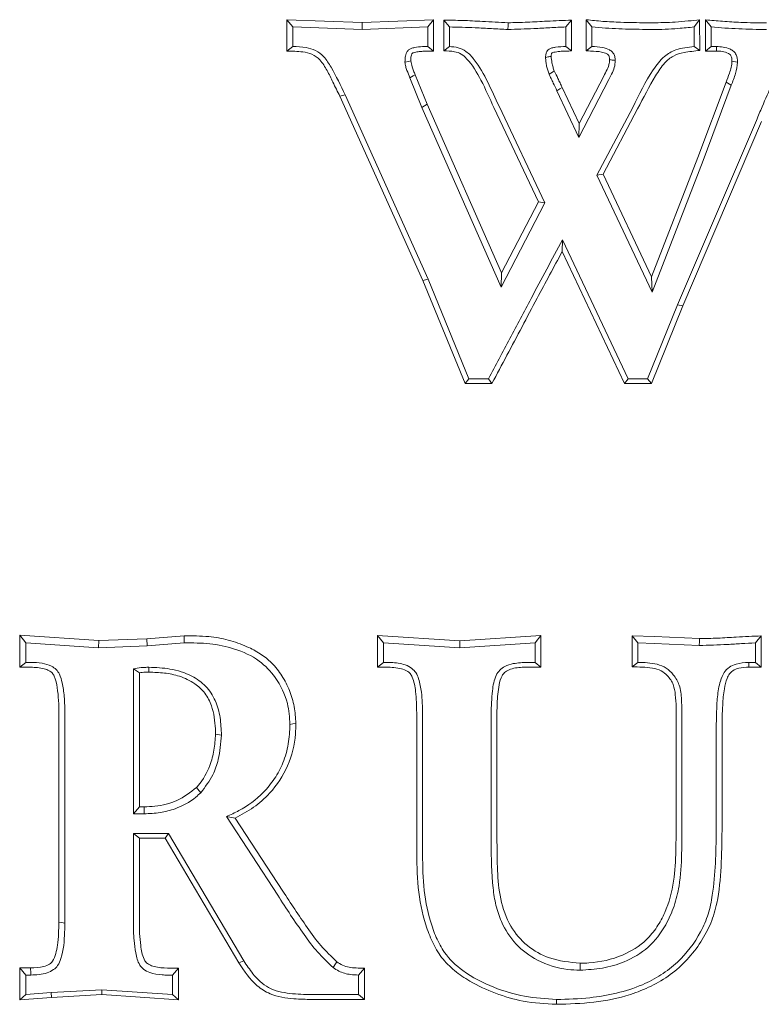
# Model space of a CAD drawing. Extents: x -5764 to -2737, y 897 to 3306.
# Drawn here: x -5493 to -5420, y 1180 to 1278 of the extents above; entities that cross this region are included whole.
import ezdxf

# ---------------------------------------------------------------- set-up
doc = ezdxf.new("R2010")
doc.units = 0
doc.header["$LTSCALE"] = 5

msp = doc.modelspace()

# ---------------------------------------------------------------- linework, layer by layer
at = {"color": 7, "linetype": 'Continuous', "lineweight": 9}
for p, q in [((-5459.491, 1277.951), (-5466.947, 1278.223)), ((-5466.947, 1278.223), (-5466.947, 1275.109)), ((-5466.947, 1278.223), (-5466.365, 1277.515)), ((-5452.397, 1278.208), (-5459.491, 1277.951)), ((-5452.397, 1278.208), (-5452.966, 1277.515)), ((-5452.397, 1275.115), (-5452.397, 1278.208)), ((-5437.209, 1278.238), (-5437.21, 1275.139)), ((-5437.209, 1278.238), (-5436.651, 1277.515)), ((-5425.951, 1278.228), (-5426.503, 1277.515)), ((-5425.95, 1275.189), (-5425.951, 1278.228)), ((-5425.362, 1278.213), (-5425.363, 1275.122)), ((-5425.362, 1278.213), (-5424.81, 1277.515)), ((-5466.365, 1275.574), (-5466.365, 1277.515)), ((-5466.365, 1277.515), (-5459.491, 1277.272)), ((-5459.491, 1277.951), (-5459.491, 1277.272)), ((-5459.491, 1277.272), (-5452.966, 1277.515)), ((-5452.966, 1277.515), (-5452.966, 1275.574)), ((-5451.377, 1278.189), (-5451.377, 1275.14)), ((-5451.377, 1278.189), (-5450.809, 1277.515)), ((-5450.809, 1275.574), (-5450.809, 1277.515)), ((-5438.674, 1278.186), (-5439.234, 1277.515)), ((-5439.234, 1277.515), (-5439.234, 1275.574)), ((-5438.674, 1275.135), (-5438.674, 1278.186)), ((-5436.651, 1275.574), (-5436.651, 1277.515)), ((-5430.661, 1277.927), (-5431.291, 1277.927)), ((-5431.289, 1277.272), (-5430.658, 1277.272)), ((-5426.503, 1277.515), (-5426.503, 1275.574)), ((-5424.81, 1275.574), (-5424.81, 1277.515)), ((-5466.947, 1275.109), (-5466.365, 1275.574)), ((-5452.397, 1275.115), (-5452.966, 1275.574)), ((-5451.377, 1275.14), (-5450.809, 1275.574)), ((-5438.674, 1275.135), (-5439.234, 1275.574)), ((-5437.21, 1275.139), (-5436.651, 1275.574)), ((-5425.95, 1275.189), (-5426.503, 1275.574)), ((-5425.363, 1275.122), (-5424.81, 1275.574)), ((-5424.286, 1275.574), (-5424.81, 1275.574)), ((-5425.363, 1275.122), (-5424.294, 1275.123)), ((-5454.751, 1272.465), (-5453.536, 1269.523)), ((-5453.011, 1269.85), (-5454.22, 1272.777)), ((-5435.468, 1272.643), (-5437.925, 1267.917)), ((-5437.925, 1267.917), (-5439.619, 1271.511)), ((-5437.95, 1266.551), (-5434.972, 1272.283)), ((-5423.329, 1272.021), (-5426.128, 1264.537)), ((-5425.607, 1264.238), (-5422.812, 1271.722)), ((-5423.329, 1272.021), (-5422.812, 1271.722)), ((-5461.685, 1270.628), (-5461.162, 1270.767)), ((-5461.685, 1270.628), (-5453.44, 1252.335)), ((-5452.913, 1252.456), (-5461.162, 1270.767)), ((-5440.13, 1271.176), (-5437.95, 1266.551)), ((-5453.011, 1269.85), (-5453.536, 1269.523)), ((-5453.536, 1269.523), (-5445.667, 1251.667)), ((-5445.625, 1253.086), (-5453.011, 1269.85)), ((-5446.392, 1269.517), (-5441.953, 1260.16)), ((-5441.322, 1260.045), (-5445.88, 1269.652)), ((-5432.603, 1269.531), (-5436.173, 1262.798)), ((-5435.545, 1262.886), (-5432.11, 1269.371)), ((-5437.925, 1267.917), (-5437.95, 1266.551)), ((-5420.321, 1268.234), (-5428.152, 1249.923)), ((-5427.632, 1249.811), (-5419.811, 1268.12)), ((-5426.128, 1264.537), (-5430.725, 1252.693)), ((-5430.673, 1251.167), (-5425.607, 1264.238)), ((-5435.545, 1262.886), (-5436.173, 1262.798)), ((-5436.173, 1262.798), (-5430.673, 1251.167)), ((-5430.725, 1252.693), (-5435.545, 1262.886)), ((-5445.667, 1251.667), (-5441.322, 1260.045)), ((-5441.953, 1260.16), (-5445.625, 1253.086)), ((-5441.953, 1260.16), (-5441.322, 1260.045)), ((-5439.609, 1255.205), (-5439.583, 1256.368)), ((-5433.066, 1242.576), (-5439.583, 1256.368)), ((-5439.609, 1255.205), (-5433.425, 1242.114)), ((-5445.625, 1253.086), (-5445.667, 1251.667)), ((-5453.44, 1252.335), (-5452.913, 1252.456)), ((-5453.44, 1252.335), (-5449.249, 1242.109)), ((-5448.865, 1242.576), (-5452.913, 1252.456)), ((-5430.725, 1252.693), (-5430.673, 1251.167)), ((-5428.152, 1249.923), (-5431.122, 1242.576)), ((-5427.632, 1249.811), (-5428.152, 1249.923)), ((-5430.74, 1242.115), (-5427.632, 1249.811)), ((-5449.249, 1242.109), (-5448.865, 1242.576)), ((-5449.249, 1242.109), (-5446.582, 1242.11)), ((-5446.92, 1242.576), (-5448.865, 1242.576)), ((-5446.582, 1242.11), (-5446.92, 1242.576)), ((-5433.425, 1242.114), (-5433.066, 1242.576)), ((-5433.425, 1242.114), (-5430.74, 1242.115)), ((-5431.122, 1242.576), (-5433.066, 1242.576)), ((-5430.74, 1242.115), (-5431.122, 1242.576)), ((-5485.643, 1216.561), (-5493.495, 1217.092)), ((-5493.495, 1217.092), (-5493.494, 1213.916)), ((-5493.495, 1217.092), (-5492.897, 1216.345)), ((-5480.855, 1216.754), (-5485.643, 1216.561)), ((-5477.165, 1217.041), (-5480.855, 1216.754)), ((-5480.855, 1216.754), (-5480.82, 1216.057)), ((-5477.165, 1217.041), (-5477.144, 1216.345)), ((-5457.943, 1217.07), (-5457.944, 1213.929)), ((-5449.774, 1216.544), (-5457.943, 1217.07)), ((-5457.943, 1217.07), (-5457.362, 1216.345)), ((-5441.716, 1217.064), (-5449.774, 1216.544)), ((-5441.716, 1217.064), (-5442.292, 1216.345)), ((-5441.715, 1213.933), (-5441.716, 1217.064)), ((-5432.658, 1217.042), (-5432.659, 1213.952)), ((-5430.436, 1216.969), (-5432.658, 1217.042)), ((-5432.658, 1217.042), (-5432.084, 1216.345)), ((-5425.974, 1216.764), (-5430.436, 1216.969)), ((-5419.845, 1217.037), (-5420.417, 1216.345)), ((-5419.844, 1213.936), (-5419.845, 1217.037)), ((-5492.897, 1214.404), (-5492.897, 1216.345)), ((-5492.897, 1216.345), (-5485.65, 1215.859)), ((-5485.643, 1216.561), (-5485.65, 1215.859)), ((-5485.65, 1215.859), (-5480.82, 1216.057)), ((-5480.82, 1216.057), (-5477.144, 1216.345)), ((-5457.362, 1214.404), (-5457.362, 1216.345)), ((-5457.362, 1216.345), (-5449.774, 1215.859)), ((-5449.774, 1216.544), (-5449.774, 1215.859)), ((-5449.774, 1215.859), (-5442.292, 1216.345)), ((-5442.292, 1216.345), (-5442.292, 1214.404)), ((-5432.084, 1214.404), (-5432.084, 1216.345)), ((-5432.084, 1216.345), (-5430.459, 1216.292)), ((-5430.459, 1216.292), (-5425.985, 1216.087)), ((-5420.417, 1216.345), (-5420.417, 1214.404)), ((-5493.494, 1213.916), (-5492.897, 1214.404)), ((-5493.494, 1213.916), (-5492.397, 1213.917)), ((-5492.395, 1214.404), (-5492.897, 1214.404)), ((-5482.202, 1213.759), (-5482.202, 1199.361)), ((-5457.944, 1213.929), (-5457.362, 1214.404)), ((-5457.944, 1213.929), (-5457.09, 1213.929)), ((-5457.088, 1214.404), (-5457.362, 1214.404)), ((-5442.292, 1214.404), (-5443.06, 1214.404)), ((-5443.058, 1213.933), (-5441.715, 1213.933)), ((-5441.715, 1213.933), (-5442.292, 1214.404)), ((-5432.659, 1213.952), (-5432.084, 1214.404)), ((-5420.417, 1214.404), (-5421.071, 1214.404)), ((-5421.062, 1213.936), (-5419.844, 1213.936)), ((-5419.844, 1213.936), (-5420.417, 1214.404)), ((-5481.61, 1200.06), (-5481.61, 1213.37)), ((-5489.603, 1209.316), (-5489.603, 1188.602)), ((-5489.008, 1188.488), (-5489.008, 1209.21)), ((-5454.055, 1209.38), (-5454.058, 1195.88)), ((-5453.473, 1195.774), (-5453.473, 1209.278)), ((-5446.667, 1209.286), (-5446.667, 1196.457)), ((-5446.084, 1196.565), (-5446.088, 1209.387)), ((-5466.06, 1208.354), (-5466.647, 1208.239)), ((-5428.285, 1208.661), (-5428.289, 1198.732)), ((-5427.709, 1198.625), (-5427.709, 1208.558)), ((-5423.727, 1197.744), (-5423.73, 1207.834)), ((-5474.041, 1207.284), (-5473.452, 1207.178)), ((-5424.306, 1207.731), (-5424.306, 1197.64)), ((-5481.61, 1200.06), (-5482.202, 1199.361)), ((-5481.129, 1200.06), (-5481.61, 1200.06)), ((-5482.202, 1199.361), (-5481.124, 1199.361)), ((-5472.966, 1199.088), (-5467.862, 1191.271)), ((-5472.1, 1198.946), (-5472.966, 1199.088)), ((-5467.366, 1191.696), (-5472.1, 1198.946)), ((-5478.708, 1197.42), (-5482.202, 1197.42)), ((-5482.202, 1197.42), (-5482.202, 1188.594)), ((-5481.61, 1196.936), (-5482.202, 1197.42)), ((-5479.046, 1196.937), (-5478.708, 1197.42)), ((-5471.234, 1184.765), (-5478.708, 1197.42)), ((-5481.61, 1196.936), (-5479.046, 1196.937)), ((-5481.609, 1188.704), (-5481.61, 1196.936)), ((-5479.046, 1196.937), (-5471.737, 1184.563)), ((-5471.737, 1184.563), (-5471.234, 1184.765)), ((-5437.832, 1184.524), (-5437.834, 1183.833)), ((-5492.405, 1184.051), (-5493.493, 1184.052)), ((-5493.493, 1184.052), (-5493.493, 1180.871)), ((-5493.493, 1184.052), (-5492.897, 1183.347)), ((-5492.897, 1181.406), (-5492.897, 1183.347)), ((-5492.897, 1183.347), (-5492.395, 1183.347)), ((-5478.822, 1183.347), (-5478.313, 1183.347)), ((-5477.721, 1184.047), (-5478.821, 1184.047)), ((-5477.721, 1184.047), (-5478.313, 1183.347)), ((-5478.313, 1183.347), (-5478.313, 1181.406)), ((-5477.72, 1180.88), (-5477.721, 1184.047)), ((-5459.252, 1184.026), (-5459.841, 1183.347)), ((-5459.841, 1183.347), (-5459.841, 1181.406)), ((-5459.251, 1180.925), (-5459.252, 1184.026)), ((-5493.493, 1180.871), (-5492.897, 1181.406)), ((-5490.375, 1181.603), (-5492.897, 1181.406)), ((-5485.339, 1181.892), (-5490.375, 1181.603)), ((-5490.335, 1181.119), (-5490.375, 1181.603)), ((-5490.335, 1181.119), (-5485.343, 1181.405)), ((-5485.343, 1181.405), (-5485.339, 1181.892)), ((-5485.343, 1181.405), (-5477.72, 1180.88)), ((-5478.313, 1181.406), (-5485.339, 1181.892)), ((-5477.72, 1180.88), (-5478.313, 1181.406)), ((-5459.841, 1181.406), (-5464.482, 1181.406)), ((-5459.251, 1180.925), (-5459.841, 1181.406)), ((-5493.493, 1180.871), (-5490.335, 1181.119)), ((-5464.487, 1180.925), (-5459.251, 1180.925)), ((-5440.17, 1180.442), (-5440.166, 1180.921))]:
    msp.add_line(p, q, dxfattribs=at)
at = {"color": 7, "linetype": 'Continuous', "lineweight": 9, "flags": 128}
for points in [[(-5444.986, 1277.937), (-5444.988, 1277.65), (-5444.991, 1277.272)], [(-5424.294, 1275.123), (-5424.289, 1275.383), (-5424.286, 1275.574)], [(-5454.65, 1274.149), (-5454.884, 1274.096), (-5455.222, 1274.019)], [(-5422.743, 1274.121), (-5422.589, 1274.093), (-5422.189, 1274.019)], [(-5454.22, 1272.777), (-5454.399, 1272.672), (-5454.751, 1272.465)], [(-5440.392, 1273.143), (-5440.568, 1273.037), (-5440.912, 1272.829)], [(-5439.619, 1271.511), (-5439.839, 1271.367), (-5440.13, 1271.176)], [(-5425.974, 1216.764), (-5425.979, 1216.468), (-5425.985, 1216.087)], [(-5480.657, 1213.436), (-5480.658, 1213.579), (-5480.659, 1213.749), (-5480.66, 1213.918)], [(-5421.062, 1213.936), (-5421.066, 1214.134), (-5421.071, 1214.404)], [(-5475.934, 1201.98), (-5475.806, 1201.823), (-5475.51, 1201.461)], [(-5481.129, 1200.06), (-5481.128, 1199.847), (-5481.124, 1199.361)], [(-5489.603, 1188.602), (-5489.336, 1188.551), (-5489.008, 1188.488)], [(-5461.996, 1184.665), (-5462.119, 1184.469), (-5462.355, 1184.09)], [(-5492.405, 1184.051), (-5492.398, 1183.53), (-5492.395, 1183.347)]]:
    msp.add_lwpolyline(points, dxfattribs=at)
at = {"color": 7, "linetype": 'Continuous', "lineweight": 9}
for points, knots in [([(-5431.291, 1277.927), (-5432.131, 1277.942), (-5433.56, 1277.968), (-5435.536, 1278.052), (-5436.665, 1278.178), (-5437.209, 1278.238)], [0, 0, 0, 0, 0.425235, 0.723025, 1, 1, 1, 1]), ([(-5425.951, 1278.228), (-5426.333, 1278.187), (-5427.139, 1278.102), (-5428.707, 1277.963), (-5429.897, 1277.941), (-5430.661, 1277.927)], [0, 0, 0, 0, 0.244029, 0.514775, 1, 1, 1, 1]), ([(-5419.309, 1277.922), (-5420.16, 1277.928), (-5421.619, 1277.939), (-5423.636, 1278.074), (-5424.801, 1278.168), (-5425.362, 1278.213)], [0, 0, 0, 0, 0.42142, 0.721543, 1, 1, 1, 1]), ([(-5444.986, 1277.937), (-5445.835, 1277.98), (-5447.342, 1278.055), (-5449.471, 1278.175), (-5450.754, 1278.185), (-5451.377, 1278.189)], [0, 0, 0, 0, 0.398435, 0.707762, 1, 1, 1, 1]), ([(-5450.809, 1277.515), (-5449.957, 1277.497), (-5448.56, 1277.467), (-5446.623, 1277.341), (-5445.535, 1277.295), (-5444.991, 1277.272)], [0, 0, 0, 0, 0.439112, 0.719557, 1, 1, 1, 1]), ([(-5444.991, 1277.272), (-5444.139, 1277.292), (-5442.752, 1277.324), (-5440.835, 1277.451), (-5439.767, 1277.493), (-5439.234, 1277.515)], [0, 0, 0, 0, 0.443757, 0.721875, 1, 1, 1, 1]), ([(-5438.674, 1278.186), (-5439.486, 1278.16), (-5440.945, 1278.112), (-5443.047, 1277.973), (-5444.341, 1277.949), (-5444.986, 1277.937)], [0, 0, 0, 0, 0.3855932, 0.6934327, 1, 1, 1, 1]), ([(-5436.651, 1277.515), (-5435.76, 1277.442), (-5434.422, 1277.334), (-5432.633, 1277.293), (-5431.737, 1277.279), (-5431.289, 1277.272)], [0, 0, 0, 0, 0.499266, 0.74962, 1, 1, 1, 1]), ([(-5430.658, 1277.272), (-5430.232, 1277.273), (-5429.379, 1277.275), (-5427.994, 1277.372), (-5427.037, 1277.464), (-5426.503, 1277.515)], [0, 0, 0, 0, 0.306984, 0.614149, 1, 1, 1, 1]), ([(-5424.81, 1277.515), (-5423.895, 1277.444), (-5422.523, 1277.339), (-5420.689, 1277.276), (-5419.77, 1277.273), (-5419.311, 1277.272)], [0, 0, 0, 0, 0.49956, 0.7496624, 1, 1, 1, 1]), ([(-5461.162, 1270.767), (-5461.605, 1271.691), (-5462.235, 1273.006), (-5463.182, 1274.546), (-5464.074, 1275.228), (-5465.152, 1275.532), (-5465.924, 1275.558), (-5466.365, 1275.574)], [0, 0, 0, 0, 0.401188, 0.570265, 0.699241, 0.8285, 1, 1, 1, 1]), ([(-5452.966, 1275.574), (-5453.139, 1275.571), (-5453.573, 1275.566), (-5454.129, 1275.509), (-5454.599, 1275.399), (-5454.836, 1275.266), (-5455, 1275.096), (-5455.147, 1274.812), (-5455.212, 1274.427), (-5455.219, 1274.136), (-5455.222, 1274.019)], [0, 0, 0, 0, 0.159157, 0.399529, 0.514204, 0.601565, 0.645004, 0.731248, 0.891855, 1, 1, 1, 1]), ([(-5445.88, 1269.652), (-5446.245, 1270.454), (-5446.967, 1272.041), (-5447.999, 1273.915), (-5449.042, 1275.072), (-5449.933, 1275.51), (-5450.515, 1275.552), (-5450.809, 1275.574)], [0, 0, 0, 0, 0.325385, 0.643737, 0.786386, 0.89215, 1, 1, 1, 1]), ([(-5439.234, 1275.574), (-5439.578, 1275.561), (-5440.048, 1275.545), (-5440.602, 1275.444), (-5440.89, 1275.346), (-5441.081, 1275.171), (-5441.216, 1274.924), (-5441.251, 1274.685), (-5441.259, 1274.527), (-5441.262, 1274.489)], [0, 0, 0, 0, 0.390713, 0.532296, 0.640695, 0.730294, 0.819721, 0.956739, 1, 1, 1, 1]), ([(-5434.342, 1274.186), (-5434.343, 1274.199), (-5434.348, 1274.264), (-5434.364, 1274.461), (-5434.414, 1274.742), (-5434.612, 1275.047), (-5435.003, 1275.314), (-5435.701, 1275.534), (-5436.298, 1275.559), (-5436.651, 1275.574)], [0, 0, 0, 0, 0.012919, 0.064601, 0.194911, 0.28929, 0.414339, 0.652899, 1, 1, 1, 1]), ([(-5426.503, 1275.574), (-5427.123, 1275.508), (-5428.177, 1275.397), (-5429.628, 1274.564), (-5431.099, 1272.588), (-5431.978, 1270.8), (-5432.603, 1269.531)], [0, 0, 0, 0, 0.202355, 0.344476, 0.534524, 1, 1, 1, 1]), ([(-5422.189, 1274.019), (-5422.208, 1274.277), (-5422.237, 1274.671), (-5422.551, 1275.108), (-5423.001, 1275.381), (-5423.593, 1275.549), (-5424.065, 1275.566), (-5424.286, 1275.574)], [0, 0, 0, 0, 0.254553, 0.389797, 0.524315, 0.778058, 1, 1, 1, 1]), ([(-5413.865, 1275.574), (-5414.393, 1275.601), (-5415.306, 1275.647), (-5416.55, 1274.963), (-5417.763, 1273.776), (-5418.771, 1271.864), (-5419.618, 1269.904), (-5420.13, 1268.688), (-5420.321, 1268.234)], [0, 0, 0, 0, 0.146939, 0.253599, 0.391225, 0.625022, 0.860194, 1, 1, 1, 1]), ([(-5466.947, 1275.109), (-5466.422, 1275.106), (-5465.584, 1275.102), (-5464.426, 1274.873), (-5463.559, 1274.205), (-5462.936, 1273.194), (-5462.344, 1271.95), (-5461.918, 1271.096), (-5461.685, 1270.628)], [0, 0, 0, 0, 0.2065962, 0.3304117, 0.4561042, 0.6240128, 0.7937553, 1, 1, 1, 1]), ([(-5454.65, 1274.149), (-5454.648, 1274.233), (-5454.644, 1274.391), (-5454.618, 1274.623), (-5454.573, 1274.78), (-5454.523, 1274.871), (-5454.476, 1274.922), (-5454.348, 1274.977), (-5454.078, 1275.037), (-5453.683, 1275.085), (-5453.216, 1275.109), (-5452.787, 1275.11), (-5452.517, 1275.114), (-5452.397, 1275.115)], [0, 0, 0, 0, 0.086594, 0.16359, 0.241022, 0.253462, 0.27019, 0.311677, 0.393755, 0.557232, 0.720605, 0.876305, 1, 1, 1, 1]), ([(-5451.377, 1275.14), (-5451.014, 1275.137), (-5450.416, 1275.132), (-5449.61, 1274.858), (-5448.626, 1273.94), (-5447.567, 1272.113), (-5446.803, 1270.425), (-5446.392, 1269.517)], [0, 0, 0, 0, 0.134677, 0.221743, 0.30885, 0.627899, 1, 1, 1, 1]), ([(-5440.699, 1274.597), (-5440.747, 1274.588), (-5440.853, 1274.568), (-5441.041, 1274.532), (-5441.181, 1274.505), (-5441.262, 1274.489)], [0, 0, 0, 0, 0.253949, 0.569006, 1, 1, 1, 1]), ([(-5441.262, 1274.489), (-5441.25, 1274.345), (-5441.228, 1274.056), (-5441.142, 1273.493), (-5441.003, 1273.092), (-5440.912, 1272.829)], [0, 0, 0, 0, 0.254997, 0.510265, 1, 1, 1, 1]), ([(-5440.699, 1274.597), (-5440.696, 1274.678), (-5440.691, 1274.784), (-5440.65, 1274.892), (-5440.622, 1274.931), (-5440.563, 1274.978), (-5440.293, 1275.028), (-5439.841, 1275.102), (-5439.245, 1275.115), (-5438.854, 1275.128), (-5438.674, 1275.135)], [0, 0, 0, 0, 0.1046938, 0.1367229, 0.1467153, 0.1669105, 0.2328227, 0.4918824, 0.7667609, 1, 1, 1, 1]), ([(-5440.392, 1273.143), (-5440.435, 1273.27), (-5440.525, 1273.534), (-5440.655, 1274.016), (-5440.682, 1274.379), (-5440.699, 1274.597)], [0, 0, 0, 0, 0.269687, 0.561274, 1, 1, 1, 1]), ([(-5437.21, 1275.139), (-5437.178, 1275.138), (-5436.935, 1275.128), (-5436.341, 1275.109), (-5435.677, 1275.063), (-5435.213, 1274.874), (-5435.061, 1274.78), (-5434.963, 1274.679), (-5434.919, 1274.507), (-5434.908, 1274.369), (-5434.901, 1274.277)], [0, 0, 0, 0, 0.035465, 0.265045, 0.65305, 0.749038, 0.810179, 0.848572, 0.898442, 1, 1, 1, 1]), ([(-5432.11, 1269.371), (-5431.54, 1270.481), (-5430.729, 1272.058), (-5429.579, 1273.873), (-5428.59, 1274.707), (-5427.352, 1275.03), (-5426.468, 1275.13), (-5425.95, 1275.189)], [0, 0, 0, 0, 0.412057, 0.585586, 0.706169, 0.827632, 1, 1, 1, 1]), ([(-5424.294, 1275.123), (-5424.091, 1275.116), (-5423.68, 1275.102), (-5423.203, 1274.965), (-5422.886, 1274.757), (-5422.759, 1274.475), (-5422.749, 1274.258), (-5422.743, 1274.121)], [0, 0, 0, 0, 0.286356, 0.579992, 0.692731, 0.80721, 1, 1, 1, 1]), ([(-5455.222, 1274.019), (-5455.204, 1273.879), (-5455.169, 1273.598), (-5454.982, 1273.086), (-5454.842, 1272.709), (-5454.751, 1272.465)], [0, 0, 0, 0, 0.25968, 0.519541, 1, 1, 1, 1]), ([(-5454.22, 1272.777), (-5454.267, 1272.906), (-5454.363, 1273.167), (-5454.541, 1273.614), (-5454.61, 1273.951), (-5454.65, 1274.149)], [0, 0, 0, 0, 0.286565, 0.580033, 1, 1, 1, 1]), ([(-5434.901, 1274.277), (-5434.905, 1274.154), (-5434.917, 1273.807), (-5435.152, 1273.261), (-5435.36, 1272.853), (-5435.468, 1272.643)], [0, 0, 0, 0, 0.210651, 0.593158, 1, 1, 1, 1]), ([(-5434.972, 1272.283), (-5434.879, 1272.468), (-5434.683, 1272.857), (-5434.384, 1273.474), (-5434.356, 1273.945), (-5434.342, 1274.186)], [0, 0, 0, 0, 0.308154, 0.645711, 1, 1, 1, 1]), ([(-5434.901, 1274.277), (-5434.843, 1274.268), (-5434.721, 1274.248), (-5434.534, 1274.218), (-5434.406, 1274.197), (-5434.342, 1274.186)], [0, 0, 0, 0, 0.311338, 0.655669, 1, 1, 1, 1]), ([(-5422.743, 1274.121), (-5422.757, 1273.919), (-5422.787, 1273.506), (-5423.024, 1272.81), (-5423.214, 1272.318), (-5423.329, 1272.021)], [0, 0, 0, 0, 0.275892, 0.564118, 1, 1, 1, 1]), ([(-5422.812, 1271.722), (-5422.736, 1271.916), (-5422.585, 1272.303), (-5422.307, 1273.053), (-5422.236, 1273.64), (-5422.189, 1274.019)], [0, 0, 0, 0, 0.261156, 0.522388, 1, 1, 1, 1]), ([(-5440.912, 1272.829), (-5440.842, 1272.682), (-5440.701, 1272.387), (-5440.433, 1271.839), (-5440.247, 1271.433), (-5440.13, 1271.176)], [0, 0, 0, 0, 0.267817, 0.535633, 1, 1, 1, 1]), ([(-5439.619, 1271.511), (-5439.685, 1271.658), (-5439.817, 1271.955), (-5440.081, 1272.496), (-5440.271, 1272.893), (-5440.392, 1273.143)], [0, 0, 0, 0, 0.2677005, 0.5389242, 1, 1, 1, 1]), ([(-5439.583, 1256.368), (-5440.622, 1254.428), (-5442.371, 1251.162), (-5444.813, 1246.563), (-5446.218, 1243.905), (-5446.92, 1242.576)], [0, 0, 0, 0, 0.422703, 0.711351, 1, 1, 1, 1]), ([(-5446.582, 1242.11), (-5446.086, 1243.041), (-5444.585, 1245.856), (-5442.286, 1250.234), (-5440.442, 1253.659), (-5439.609, 1255.205)], [0, 0, 0, 0, 0.213371, 0.645012, 1, 1, 1, 1]), ([(-5466.06, 1208.354), (-5466.099, 1208.908), (-5466.176, 1210.015), (-5466.64, 1211.62), (-5467.411, 1213.086), (-5468.382, 1214.355), (-5469.591, 1215.312), (-5471.054, 1216.058), (-5472.756, 1216.677), (-5474.869, 1217.036), (-5476.346, 1217.039), (-5477.165, 1217.041)], [0, 0, 0, 0, 0.104469, 0.208547, 0.311811, 0.414911, 0.50685, 0.599243, 0.722773, 0.846101, 1, 1, 1, 1]), ([(-5419.845, 1217.037), (-5420.669, 1216.999), (-5422.104, 1216.933), (-5424.145, 1216.796), (-5425.366, 1216.775), (-5425.974, 1216.764)], [0, 0, 0, 0, 0.403034, 0.702685, 1, 1, 1, 1]), ([(-5477.144, 1216.345), (-5476.299, 1216.34), (-5474.618, 1216.329), (-5472.071, 1215.8), (-5469.728, 1214.757), (-5467.902, 1212.818), (-5466.813, 1210.591), (-5466.696, 1208.941), (-5466.647, 1208.239)], [0, 0, 0, 0, 0.168408, 0.335416, 0.517758, 0.670473, 0.860028, 1, 1, 1, 1]), ([(-5425.985, 1216.087), (-5425.057, 1216.113), (-5423.664, 1216.152), (-5421.809, 1216.27), (-5420.881, 1216.32), (-5420.417, 1216.345)], [0, 0, 0, 0, 0.499798, 0.749899, 1, 1, 1, 1]), ([(-5492.397, 1213.917), (-5491.945, 1213.904), (-5491.314, 1213.886), (-5490.611, 1213.616), (-5490.254, 1213.371), (-5489.923, 1212.806), (-5489.744, 1211.86), (-5489.614, 1210.612), (-5489.607, 1209.749), (-5489.603, 1209.316)], [0, 0, 0, 0, 0.2099041, 0.2928714, 0.3505676, 0.4087177, 0.5946849, 0.7967797, 1, 1, 1, 1]), ([(-5489.008, 1209.21), (-5489.015, 1209.815), (-5489.028, 1210.878), (-5489.217, 1212.225), (-5489.469, 1213.142), (-5489.85, 1213.716), (-5490.449, 1214.114), (-5491.318, 1214.368), (-5492.021, 1214.391), (-5492.395, 1214.404)], [0, 0, 0, 0, 0.2480368, 0.4359496, 0.5573184, 0.6349617, 0.7126393, 0.8467876, 1, 1, 1, 1]), ([(-5480.66, 1213.918), (-5480.79, 1213.915), (-5481.05, 1213.909), (-5481.567, 1213.876), (-5481.948, 1213.806), (-5482.202, 1213.759)], [0, 0, 0, 0, 0.251089, 0.502264, 1, 1, 1, 1]), ([(-5481.61, 1213.37), (-5481.666, 1213.407), (-5481.792, 1213.492), (-5481.99, 1213.621), (-5482.131, 1213.713), (-5482.202, 1213.759)], [0, 0, 0, 0, 0.282941, 0.641469, 1, 1, 1, 1]), ([(-5473.452, 1207.178), (-5473.478, 1207.763), (-5473.531, 1208.928), (-5473.978, 1210.626), (-5474.939, 1212.1), (-5476.518, 1213.221), (-5478.496, 1213.827), (-5479.959, 1213.889), (-5480.66, 1213.918)], [0, 0, 0, 0, 0.155426, 0.3095855, 0.4608744, 0.6121713, 0.8142641, 1, 1, 1, 1]), ([(-5457.09, 1213.929), (-5456.573, 1213.912), (-5455.859, 1213.888), (-5455.062, 1213.592), (-5454.694, 1213.301), (-5454.336, 1212.624), (-5454.103, 1211.291), (-5454.073, 1210.089), (-5454.055, 1209.38)], [0, 0, 0, 0, 0.235584, 0.325641, 0.385814, 0.446044, 0.672739, 1, 1, 1, 1]), ([(-5453.473, 1209.278), (-5453.487, 1210.006), (-5453.511, 1211.178), (-5453.773, 1212.558), (-5454.093, 1213.372), (-5454.556, 1213.873), (-5455.398, 1214.271), (-5456.289, 1214.397), (-5456.928, 1214.402), (-5457.088, 1214.404)], [0, 0, 0, 0, 0.293523, 0.472864, 0.565844, 0.642503, 0.741993, 0.935165, 1, 1, 1, 1]), ([(-5443.06, 1214.404), (-5443.529, 1214.384), (-5444.298, 1214.352), (-5445.246, 1214.077), (-5445.844, 1213.659), (-5446.351, 1212.844), (-5446.606, 1211.336), (-5446.645, 1210.049), (-5446.667, 1209.286)], [0, 0, 0, 0, 0.189276, 0.30997, 0.393289, 0.477478, 0.690298, 1, 1, 1, 1]), ([(-5446.088, 1209.387), (-5446.078, 1210.012), (-5446.064, 1210.951), (-5445.876, 1212.181), (-5445.711, 1212.936), (-5445.327, 1213.442), (-5444.656, 1213.815), (-5443.849, 1213.923), (-5443.233, 1213.93), (-5443.058, 1213.933)], [0, 0, 0, 0, 0.286686, 0.43044, 0.574829, 0.634092, 0.716756, 0.919286, 1, 1, 1, 1]), ([(-5432.659, 1213.952), (-5431.985, 1213.947), (-5431.007, 1213.94), (-5429.783, 1213.634), (-5429.064, 1213.043), (-5428.513, 1212.239), (-5428.273, 1210.693), (-5428.28, 1209.509), (-5428.285, 1208.661)], [0, 0, 0, 0, 0.242692, 0.352386, 0.444319, 0.572115, 0.69378, 1, 1, 1, 1]), ([(-5427.709, 1208.558), (-5427.716, 1209.269), (-5427.727, 1210.466), (-5427.859, 1212.087), (-5428.489, 1213.145), (-5429.243, 1213.892), (-5430.476, 1214.36), (-5431.444, 1214.387), (-5432.084, 1214.404)], [0, 0, 0, 0, 0.247944, 0.417619, 0.553478, 0.666187, 0.779544, 1, 1, 1, 1]), ([(-5421.071, 1214.404), (-5421.5, 1214.379), (-5422.175, 1214.34), (-5423.033, 1213.964), (-5423.595, 1213.368), (-5423.991, 1212.34), (-5424.216, 1210.977), (-5424.282, 1209.36), (-5424.298, 1208.278), (-5424.306, 1207.731)], [0, 0, 0, 0, 0.150172, 0.235844, 0.322624, 0.430504, 0.618491, 0.807578, 1, 1, 1, 1]), ([(-5423.73, 1207.834), (-5423.72, 1208.611), (-5423.701, 1209.932), (-5423.56, 1211.599), (-5423.319, 1212.649), (-5423.014, 1213.259), (-5422.618, 1213.641), (-5421.949, 1213.893), (-5421.398, 1213.92), (-5421.062, 1213.936)], [0, 0, 0, 0, 0.305666, 0.519369, 0.657038, 0.726315, 0.784211, 0.868747, 1, 1, 1, 1]), ([(-5481.61, 1213.37), (-5481.515, 1213.383), (-5481.199, 1213.425), (-5480.88, 1213.432), (-5480.657, 1213.436)], [0, 0, 0, 0, 0.3014059, 1, 1, 1, 1]), ([(-5480.657, 1213.436), (-5480.145, 1213.419), (-5479.122, 1213.385), (-5477.559, 1213.067), (-5476.15, 1212.406), (-5475.028, 1211.381), (-5474.263, 1209.824), (-5474.064, 1208.402), (-5474.045, 1207.455), (-5474.041, 1207.284)], [0, 0, 0, 0, 0.147918, 0.295229, 0.457454, 0.591446, 0.725869, 0.950387, 1, 1, 1, 1]), ([(-5466.647, 1208.239), (-5466.681, 1207.589), (-5466.749, 1206.29), (-5467.268, 1204.457), (-5468.132, 1202.834), (-5469.518, 1201.127), (-5471.208, 1199.884), (-5472.547, 1199.278), (-5472.966, 1199.088)], [0, 0, 0, 0, 0.1647919, 0.3291037, 0.4784805, 0.6279023, 0.8834309, 1, 1, 1, 1]), ([(-5472.1, 1198.946), (-5471.473, 1199.279), (-5470.22, 1199.945), (-5468.322, 1201.607), (-5466.712, 1204.056), (-5466.099, 1206.561), (-5466.068, 1208), (-5466.06, 1208.354)], [0, 0, 0, 0, 0.179633, 0.358874, 0.634555, 0.910036, 1, 1, 1, 1]), ([(-5474.041, 1207.284), (-5474.073, 1206.748), (-5474.137, 1205.688), (-5474.631, 1203.92), (-5475.305, 1202.681), (-5475.876, 1202.045), (-5475.934, 1201.98)], [0, 0, 0, 0, 0.2798, 0.553664, 0.954715, 1, 1, 1, 1]), ([(-5475.51, 1201.461), (-5475.071, 1202.034), (-5474.306, 1203.031), (-5473.633, 1205.014), (-5473.52, 1206.361), (-5473.452, 1207.178)], [0, 0, 0, 0, 0.346774, 0.604252, 1, 1, 1, 1]), ([(-5475.934, 1201.98), (-5476.552, 1201.496), (-5477.773, 1200.54), (-5479.669, 1200.111), (-5480.778, 1200.072), (-5481.129, 1200.06)], [0, 0, 0, 0, 0.4117107, 0.8132557, 1, 1, 1, 1]), ([(-5481.124, 1199.361), (-5480.591, 1199.387), (-5479.551, 1199.438), (-5477.777, 1199.892), (-5476.408, 1200.621), (-5475.674, 1201.308), (-5475.51, 1201.461)], [0, 0, 0, 0, 0.259796, 0.508215, 0.890717, 1, 1, 1, 1]), ([(-5437.834, 1183.833), (-5437.087, 1183.876), (-5435.595, 1183.964), (-5433.246, 1184.636), (-5430.943, 1185.991), (-5429.366, 1188.07), (-5428.438, 1190.186), (-5427.861, 1192.567), (-5427.711, 1195.403), (-5427.71, 1197.55), (-5427.709, 1198.625)], [0, 0, 0, 0, 0.1084925, 0.2165293, 0.3523112, 0.4888576, 0.5881236, 0.6872931, 0.8434716, 1, 1, 1, 1]), ([(-5428.289, 1198.732), (-5428.292, 1197.722), (-5428.299, 1195.702), (-5428.431, 1192.597), (-5429.13, 1190.018), (-5430.155, 1188.096), (-5431.446, 1186.504), (-5433.738, 1185.099), (-5436.102, 1184.562), (-5437.537, 1184.531), (-5437.832, 1184.524)], [0, 0, 0, 0, 0.154052, 0.307867, 0.472414, 0.555589, 0.638374, 0.78167, 0.955175, 1, 1, 1, 1]), ([(-5440.17, 1180.442), (-5438.929, 1180.478), (-5436.453, 1180.549), (-5433.274, 1181.187), (-5430.748, 1182.202), (-5428.814, 1183.332), (-5427.151, 1184.845), (-5425.809, 1186.586), (-5424.78, 1188.477), (-5424.057, 1190.993), (-5423.78, 1194.111), (-5423.745, 1196.532), (-5423.727, 1197.744)], [0, 0, 0, 0, 0.133809, 0.266938, 0.346906, 0.426704, 0.507241, 0.587912, 0.66316, 0.738258, 0.869001, 1, 1, 1, 1]), ([(-5424.306, 1197.64), (-5424.337, 1195.509), (-5424.378, 1192.739), (-5425.046, 1189.39), (-5426.054, 1187.046), (-5427.657, 1184.937), (-5429.769, 1183.311), (-5431.803, 1182.25), (-5434.187, 1181.488), (-5437.057, 1181.012), (-5439.061, 1180.953), (-5440.166, 1180.921)], [0, 0, 0, 0, 0.237636, 0.308915, 0.380037, 0.521393, 0.598774, 0.676308, 0.776411, 0.876751, 1, 1, 1, 1]), ([(-5446.667, 1196.457), (-5446.65, 1194.962), (-5446.627, 1192.893), (-5446.231, 1190.275), (-5445.594, 1188.336), (-5444.31, 1186.309), (-5441.992, 1184.621), (-5439.701, 1183.903), (-5438.247, 1183.848), (-5437.834, 1183.833)], [0, 0, 0, 0, 0.254536, 0.352481, 0.450179, 0.601084, 0.752509, 0.929665, 1, 1, 1, 1]), ([(-5437.832, 1184.524), (-5438.869, 1184.627), (-5440.745, 1184.813), (-5443.168, 1186.17), (-5444.905, 1188.229), (-5445.828, 1190.876), (-5446.065, 1193.731), (-5446.078, 1195.619), (-5446.084, 1196.565)], [0, 0, 0, 0, 0.185396, 0.335334, 0.485949, 0.660182, 0.829841, 1, 1, 1, 1]), ([(-5454.058, 1195.88), (-5454.048, 1194.602), (-5454.029, 1192.055), (-5453.425, 1188.936), (-5452.538, 1186.629), (-5451.64, 1185.039), (-5450.331, 1183.746), (-5448.528, 1182.53), (-5446.242, 1181.481), (-5443.345, 1180.614), (-5441.283, 1180.502), (-5440.17, 1180.442)], [0, 0, 0, 0, 0.160363, 0.319484, 0.395104, 0.470226, 0.546718, 0.623501, 0.742101, 0.860765, 1, 1, 1, 1]), ([(-5440.166, 1180.921), (-5441.229, 1180.994), (-5443.354, 1181.139), (-5446.537, 1182.073), (-5449.302, 1183.491), (-5451.232, 1185.297), (-5452.148, 1187.083), (-5452.933, 1189.27), (-5453.454, 1192.198), (-5453.467, 1194.58), (-5453.473, 1195.774)], [0, 0, 0, 0, 0.13867, 0.277016, 0.429379, 0.540817, 0.614782, 0.689168, 0.844027, 1, 1, 1, 1]), ([(-5467.862, 1191.271), (-5467.438, 1190.612), (-5466.591, 1189.295), (-5465.28, 1187.418), (-5463.959, 1185.597), (-5462.892, 1184.595), (-5462.355, 1184.09)], [0, 0, 0, 0, 0.258761, 0.517512, 0.757193, 1, 1, 1, 1]), ([(-5461.996, 1184.665), (-5462.539, 1185.184), (-5463.631, 1186.227), (-5465.356, 1188.642), (-5466.569, 1190.485), (-5467.366, 1191.696)], [0, 0, 0, 0, 0.253228, 0.509567, 1, 1, 1, 1]), ([(-5489.603, 1188.602), (-5489.61, 1188.22), (-5489.625, 1187.455), (-5489.708, 1186.407), (-5489.895, 1185.49), (-5490.103, 1184.801), (-5490.577, 1184.375), (-5491.318, 1184.095), (-5491.967, 1184.069), (-5492.405, 1184.051)], [0, 0, 0, 0, 0.1818352, 0.3647003, 0.4972073, 0.6308549, 0.6935357, 0.793209, 1, 1, 1, 1]), ([(-5492.395, 1183.347), (-5491.844, 1183.375), (-5491.054, 1183.415), (-5490.149, 1183.827), (-5489.65, 1184.32), (-5489.145, 1185.584), (-5489.036, 1187.027), (-5489.013, 1188.202), (-5489.008, 1188.488)], [0, 0, 0, 0, 0.226526, 0.324711, 0.405547, 0.511018, 0.880979, 1, 1, 1, 1]), ([(-5482.202, 1188.594), (-5482.194, 1187.991), (-5482.18, 1186.968), (-5481.988, 1185.547), (-5481.748, 1184.519), (-5481.177, 1183.874), (-5480.413, 1183.496), (-5479.583, 1183.355), (-5478.994, 1183.349), (-5478.822, 1183.347)], [0, 0, 0, 0, 0.2454, 0.416366, 0.588821, 0.661821, 0.760139, 0.92983, 1, 1, 1, 1]), ([(-5478.821, 1184.047), (-5479.268, 1184.061), (-5479.894, 1184.08), (-5480.593, 1184.347), (-5480.954, 1184.59), (-5481.324, 1185.218), (-5481.468, 1186.221), (-5481.604, 1187.484), (-5481.607, 1188.297), (-5481.609, 1188.704)], [0, 0, 0, 0, 0.206378, 0.288302, 0.346379, 0.404945, 0.621182, 0.810185, 1, 1, 1, 1]), ([(-5471.737, 1184.563), (-5471.19, 1183.741), (-5470.361, 1182.496), (-5468.387, 1181.254), (-5466.468, 1180.971), (-5465.076, 1180.939), (-5464.487, 1180.925)], [0, 0, 0, 0, 0.339504, 0.514096, 0.794561, 1, 1, 1, 1]), ([(-5464.482, 1181.406), (-5465.203, 1181.424), (-5466.652, 1181.46), (-5468.831, 1181.901), (-5470.277, 1183.316), (-5470.946, 1184.329), (-5471.234, 1184.765)], [0, 0, 0, 0, 0.270878, 0.544254, 0.803621, 1, 1, 1, 1]), ([(-5459.252, 1184.026), (-5459.525, 1184.03), (-5460.256, 1184.042), (-5461.237, 1184.171), (-5461.81, 1184.544), (-5461.996, 1184.665)], [0, 0, 0, 0, 0.287281, 0.769433, 1, 1, 1, 1]), ([(-5462.355, 1184.09), (-5462.171, 1183.968), (-5461.65, 1183.62), (-5460.77, 1183.382), (-5460.103, 1183.357), (-5459.841, 1183.347)], [0, 0, 0, 0, 0.2482966, 0.7042168, 1, 1, 1, 1])]:
    msp.add_open_spline(points, degree=3, knots=knots, dxfattribs=at)

doc.saveas('drawing.dxf')
